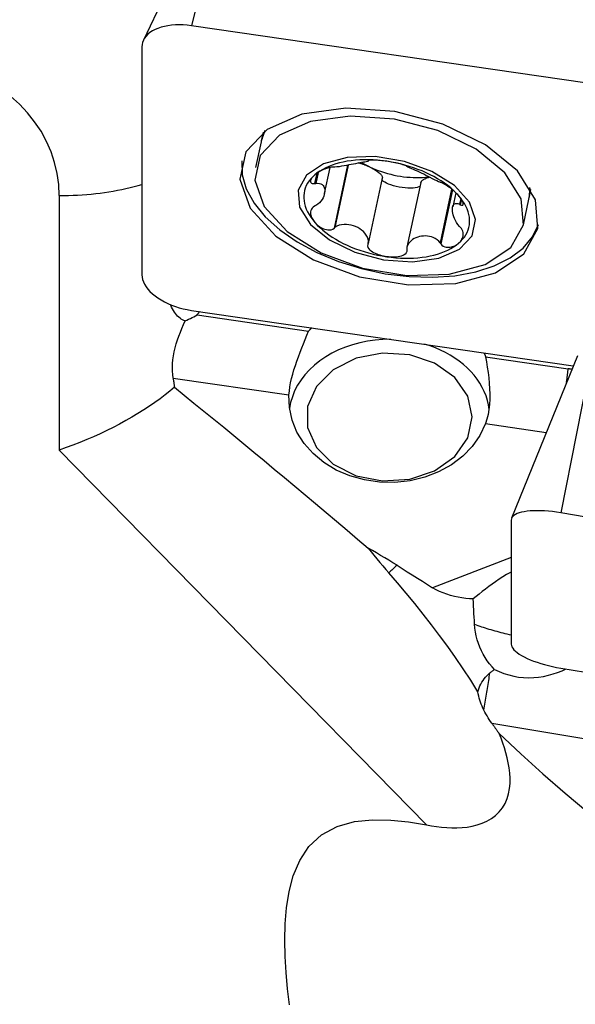
# Model space of a CAD drawing. Extents: x -79 to 199, y -60 to 81.
# Drawn here: x 72 to 83, y 3 to 22 of the extents above; entities that cross this region are included whole.
import ezdxf

# ---------------------------------------------------------------- set-up
doc = ezdxf.new("R2010")
doc.units = 0
doc.header["$MEASUREMENT"] = 0
doc.layers.add('1', color=4, linetype='CONTINUOUS')

msp = doc.modelspace()

# ---------------------------------------------------------------- linework, layer by layer
at = {"layer": '1'}
for p, q in [((75.270687, 24.535986), (73.977296, 21.808148)), ((75.556878, 24.62213), (74.931538, 22.095869)), ((82.81, 20.951005), (74.931538, 22.095869)), ((73.94673, 21.672571), (73.94673, 17.141321)), ((76.35846, 19.973745), (76.322776, 19.806965)), ((76.318032, 19.784791), (76.209269, 19.27645)), ((78.457859, 19.4027), (78.460941, 19.417105)), ((77.580412, 18.757364), (77.690881, 19.27368)), ((78.04055, 19.319081), (77.771973, 18.063792)), ((78.054977, 19.321837), (77.789034, 18.078862)), ((77.428718, 19.16076), (77.384494, 18.954063)), ((77.452424, 19.175893), (77.405636, 18.957211)), ((78.730506, 19.060864), (78.452623, 17.762081)), ((79.495995, 18.972447), (79.222009, 17.691878)), ((80.111685, 18.843371), (79.883009, 17.774574)), ((80.126353, 18.831862), (79.895982, 17.755141)), ((81.652159, 18.66671), (81.687842, 18.83349)), ((72.3, 18.715998), (72.3, 13.652467)), ((80.192596, 18.772531), (80.132616, 18.492193)), ((80.291717, 18.659787), (80.266408, 18.541496)), ((80.305873, 18.637546), (80.283461, 18.532797)), ((81.538652, 18.136196), (81.647415, 18.644537)), ((74.931538, 16.431807), (82.532407, 15.327281)), ((75.043158, 16.342658), (77.265248, 16.019753)), ((80.786656, 15.508037), (82.431796, 15.268973)), ((82.613662, 15.527667), (81.303637, 12.29475)), ((82.906878, 15.559832), (82.281538, 12.403243)), ((74.567429, 15.082748), (76.873612, 14.747624)), ((80.784655, 14.179288), (81.995949, 14.003268)), ((72.3, 13.652467), (79.608219, 6.19235)), ((90.16, 11.082049), (82.281538, 12.403243)), ((81.29673, 12.259375), (81.29673, 9.787239)), ((81.296706, 11.5133), (79.733504, 10.912567)), ((82.281538, 9.313073), (90.16, 7.991879)), ((80.909568, 8.218182), (84.223612, 7.662428))]:
    msp.add_line(p, q, dxfattribs=at)
for points in [[(74.931538, 22.095869, 0), (74.850213, 22.105752, 0), (74.769444, 22.111699, 0), (74.689782, 22.113668, 0), (74.611771, 22.111647, 0), (74.535945, 22.105648, 0), (74.462821, 22.095714, 0), (74.392899, 22.081912, 0), (74.326657, 22.064336, 0), (74.264546, 22.043106, 0), (74.206991, 22.018367, 0), (74.154386, 21.990289, 0), (74.10709, 21.959063, 0), (74.065425, 21.924902, 0), (74.029677, 21.88804, 0), (74.00009, 21.848729, 0), (73.976865, 21.807236, 0), (73.960162, 21.763846, 0), (73.950094, 21.718855, 0), (73.94673, 21.672571, 0)], [(72.3, 18.715998, 0), (72.289753, 18.937708, 0), (72.259084, 19.157902, 0), (72.208201, 19.375078, 0), (72.137452, 19.587752, 0), (72.04732, 19.794471, 0), (71.938421, 19.993823, 0), (71.811499, 20.184446, 0), (71.667422, 20.365038, 0), (71.507172, 20.534366, 0), (71.331845, 20.691272, 0), (71.142638, 20.834685, 0), (70.940844, 20.963625, 0), (70.727842, 21.077212, 0), (70.505086, 21.174669, 0), (70.274098, 21.255331, 0), (70.036456, 21.318647, 0), (69.793784, 21.364184, 0), (69.547738, 21.391631, 0), (69.3, 21.400801, 0)], [(81.825567, 18.059208, 0), (81.77997, 18.628629, 0), (81.419116, 19.204852, 0), (80.782109, 19.725436, 0), (79.937979, 20.133966, 0), (78.9782, 20.386173, 0), (78.006779, 20.454725, 0), (77.128985, 20.332194, 0), (76.43994, 20.031859, 0), (76.014313, 19.586264, 0), (75.898228, 19.043698, 0), (76.104263, 18.462955, 0), (76.610093, 17.906969, 0), (77.360901, 17.435988, 0), (78.275328, 17.101052, 0), (79.254279, 16.938455, 0), (80.191671, 16.965817, 0), (80.985924, 17.180174, 0), (81.550966, 17.558296, 0), (81.825567, 18.059208, 0)], [(81.538652, 18.136196, 0), (81.497532, 18.64971, 0), (81.172107, 19.169359, 0), (80.597642, 19.63883, 0), (79.83639, 20.007251, 0), (78.970844, 20.234695, 0), (78.094799, 20.296517, 0), (77.303188, 20.186016, 0), (76.681794, 19.915168, 0), (76.297956, 19.513323, 0), (76.193268, 19.024027, 0), (76.379075, 18.500302, 0), (76.835241, 17.998903, 0), (77.512334, 17.574164, 0), (78.336981, 17.272112, 0), (79.219817, 17.125479, 0), (80.065175, 17.150155, 0), (80.781446, 17.343466, 0), (81.291011, 17.684464, 0), (81.538652, 18.136196, 0)], [(76.395906, 20.00134, 0), (76.390326, 19.990345, 0), (76.384909, 19.979302, 0), (76.379656, 19.968211, 0), (76.374565, 19.957072, 0), (76.369639, 19.945886, 0), (76.364877, 19.934655, 0), (76.36028, 19.923378, 0), (76.355847, 19.912057, 0), (76.351579, 19.900692, 0), (76.347477, 19.889284, 0), (76.34354, 19.877834, 0), (76.339769, 19.866342, 0), (76.336164, 19.854809, 0), (76.332725, 19.843236, 0), (76.329452, 19.831623, 0), (76.326347, 19.819971, 0), (76.323408, 19.808282, 0), (76.320637, 19.796555, 0), (76.318032, 19.784792, 0)], [(76.393763, 20.009889, 0), (76.388731, 19.999556, 0), (76.383841, 19.989182, 0), (76.379095, 19.978766, 0), (76.374491, 19.968309, 0), (76.370031, 19.957812, 0), (76.365715, 19.947275, 0), (76.361542, 19.9367, 0), (76.357514, 19.926086, 0), (76.35363, 19.915434, 0), (76.349891, 19.904745, 0), (76.346297, 19.894019, 0), (76.342847, 19.883258, 0), (76.339543, 19.87246, 0), (76.336384, 19.861628, 0), (76.333371, 19.850762, 0), (76.330503, 19.839862, 0), (76.327781, 19.828928, 0), (76.325206, 19.817963, 0), (76.322776, 19.806965, 0)], [(76.401248, 20.005161, 0), (76.396801, 19.996381, 0), (76.392458, 19.987569, 0), (76.38822, 19.978727, 0), (76.384085, 19.969854, 0), (76.380055, 19.960951, 0), (76.37613, 19.952018, 0), (76.37231, 19.943056, 0), (76.368594, 19.934065, 0), (76.364984, 19.925045, 0), (76.361479, 19.915997, 0), (76.358079, 19.906921, 0), (76.354785, 19.897818, 0), (76.351597, 19.888687, 0), (76.348515, 19.87953, 0), (76.345538, 19.870346, 0), (76.342668, 19.861136, 0), (76.339903, 19.8519, 0), (76.337245, 19.842639, 0), (76.334694, 19.833353, 0)], [(75.936936, 19.404126, 0), (75.941928, 19.129588, 0), (76.02278, 18.847989, 0), (76.177424, 18.566537, 0), (76.401901, 18.292436, 0), (76.690464, 18.032703, 0), (77.035728, 17.793986, 0), (77.428853, 17.582396, 0), (77.859778, 17.40335, 0), (78.31747, 17.26143, 0), (78.790215, 17.16027, 0), (79.265911, 17.102459, 0), (79.732382, 17.089476, 0), (80.177685, 17.121654, 0), (80.590424, 17.198169, 0), (80.960032, 17.317064, 0), (81.277048, 17.475293, 0), (81.533358, 17.668808, 0), (81.722401, 17.892653, 0), (81.839337, 18.141101, 0)], [(77.05854, 18.824653, 0), (77.085701, 18.485451, 0), (77.300661, 18.142197, 0), (77.680124, 17.832087, 0), (78.182969, 17.588727, 0), (78.754706, 17.438488, 0), (79.333378, 17.397652, 0), (79.856277, 17.470643, 0), (80.266739, 17.649552, 0), (80.520283, 17.914991, 0), (80.589435, 18.238196, 0), (80.466701, 18.584142, 0), (80.16538, 18.915342, 0), (79.718126, 19.195903, 0), (79.173405, 19.395424, 0), (78.590247, 19.492282, 0), (78.031846, 19.475982, 0), (77.558712, 19.348291, 0), (77.222119, 19.123045, 0), (77.05854, 18.824653, 0)], [(78.818703, 19.397579, 0), (78.727756, 19.409353, 0), (78.637087, 19.418207, 0), (78.546968, 19.424116, 0), (78.457675, 19.42706, 0), (78.369478, 19.427031, 0), (78.282646, 19.424028, 0), (78.197442, 19.418062, 0), (78.114124, 19.40915, 0), (78.032946, 19.397319, 0), (77.954154, 19.382605, 0), (77.877988, 19.365053, 0), (77.804679, 19.344716, 0), (77.73445, 19.321656, 0), (77.667513, 19.295943, 0), (77.604073, 19.267655, 0), (77.544321, 19.236877, 0), (77.488439, 19.203705, 0), (77.436598, 19.168237, 0), (77.388954, 19.130582, 0)], [(78.452623, 19.407352, 0), (78.457789, 19.402455, 0), (78.450662, 19.397745, 0), (78.434827, 19.39309, 0), (78.412552, 19.388317, 0), (78.385331, 19.38327, 0), (78.354274, 19.377781, 0), (78.31987, 19.371778, 0), (78.282543, 19.365213, 0), (78.242721, 19.35804, 0), (78.200819, 19.350215, 0), (78.157149, 19.341796, 0), (78.111976, 19.332955, 0), (78.065571, 19.323868, 0), (78.018203, 19.314712, 0), (77.970116, 19.305695, 0), (77.921828, 19.297289, 0), (77.874199, 19.290096, 0), (77.828833, 19.285002, 0), (77.789034, 19.283431, 0)], [(78.818703, 19.397579, 0), (78.78594, 19.402123, 0), (78.75332, 19.406211, 0), (78.720896, 19.409835, 0), (78.688724, 19.412983, 0), (78.656929, 19.41564, 0), (78.625683, 19.417781, 0), (78.595155, 19.419384, 0), (78.565506, 19.420427, 0), (78.537087, 19.420873, 0), (78.510611, 19.420681, 0), (78.486825, 19.419809, 0), (78.466655, 19.418218, 0), (78.451936, 19.415907, 0), (78.444802, 19.412989, 0), (78.446498, 19.409718, 0)], [(78.446498, 19.409718, 0), (78.447373, 19.40938, 0), (78.448248, 19.409042, 0), (78.449123, 19.408704, 0), (78.449998, 19.408366, 0), (78.450873, 19.408028, 0), (78.451748, 19.40769, 0), (78.452623, 19.407352, 0)], [(79.221457, 19.297104, 0), (79.217567, 19.300694, 0), (79.205515, 19.306376, 0), (79.18664, 19.313556, 0), (79.163118, 19.321488, 0), (79.136561, 19.329677, 0), (79.107759, 19.337919, 0), (79.077442, 19.346026, 0), (79.046295, 19.353823, 0), (79.014557, 19.361271, 0), (78.982366, 19.36835, 0), (78.94988, 19.375033, 0), (78.917223, 19.381303, 0), (78.884426, 19.387157, 0), (78.85156, 19.392586, 0), (78.818703, 19.397579, 0)], [(80.248451, 18.715052, 0), (80.200807, 18.766554, 0), (80.148966, 18.817088, 0), (80.093084, 18.866502, 0), (80.033333, 18.914645, 0), (79.969892, 18.961371, 0), (79.902955, 19.006538, 0), (79.832726, 19.050009, 0), (79.759417, 19.091652, 0), (79.683251, 19.13134, 0), (79.604459, 19.168953, 0), (79.523281, 19.204377, 0), (79.439964, 19.237504, 0), (79.354759, 19.268233, 0), (79.267927, 19.296472, 0), (79.17973, 19.322134, 0), (79.090437, 19.345141, 0), (79.000319, 19.365424, 0), (78.909649, 19.382921, 0), (78.818703, 19.397579, 0)], [(77.771973, 19.283754, 0), (77.743853, 19.282087, 0), (77.712545, 19.277827, 0), (77.680039, 19.27133, 0), (77.648129, 19.263217, 0), (77.617533, 19.253939, 0), (77.588306, 19.24372, 0), (77.560567, 19.232774, 0), (77.534408, 19.221303, 0), (77.509714, 19.209378, 0), (77.48641, 19.197045, 0), (77.464437, 19.184355, 0), (77.443731, 19.171347, 0), (77.424245, 19.15803, 0), (77.405984, 19.144432, 0), (77.388954, 19.130582, 0)], [(77.789034, 19.283431, 0), (77.786597, 19.283477, 0), (77.78416, 19.283523, 0), (77.781722, 19.283569, 0), (77.779285, 19.283616, 0), (77.776848, 19.283662, 0), (77.77441, 19.283708, 0), (77.771973, 19.283754, 0)], [(78.245556, 19.370215, 0), (78.257153, 19.367468, 0), (78.268914, 19.364513, 0), (78.280822, 19.361355, 0), (78.292862, 19.357998, 0), (78.305019, 19.354445, 0), (78.317277, 19.350701, 0), (78.32962, 19.346772, 0), (78.342032, 19.342662, 0), (78.354498, 19.338377, 0), (78.367001, 19.333922, 0), (78.379525, 19.329302, 0), (78.392055, 19.324525, 0), (78.404574, 19.319595, 0), (78.417065, 19.31452, 0), (78.429513, 19.309305, 0), (78.441902, 19.303958, 0), (78.454216, 19.298485, 0), (78.466439, 19.292893, 0), (78.478556, 19.28719, 0)], [(78.327779, 19.367834, 0), (78.335338, 19.363338, 0), (78.342941, 19.35887, 0), (78.350588, 19.354428, 0), (78.358279, 19.350012, 0), (78.366012, 19.345625, 0), (78.373789, 19.341264, 0), (78.381607, 19.336932, 0), (78.389468, 19.332627, 0), (78.397369, 19.32835, 0), (78.405312, 19.324102, 0), (78.413295, 19.319883, 0), (78.421317, 19.315693, 0), (78.42938, 19.311532, 0), (78.437481, 19.3074, 0), (78.445621, 19.303298, 0), (78.453798, 19.299225, 0), (78.462014, 19.295183, 0), (78.470266, 19.291172, 0), (78.478556, 19.28719, 0)], [(78.478556, 19.28719, 0), (78.534939, 19.261351, 0), (78.5928, 19.236957, 0), (78.651991, 19.214071, 0), (78.71236, 19.192751, 0), (78.773754, 19.173052, 0), (78.836016, 19.155023, 0), (78.898987, 19.138711, 0), (78.962507, 19.124157, 0), (79.026413, 19.111399, 0), (79.090542, 19.10047, 0), (79.154731, 19.091396, 0), (79.218816, 19.084201, 0), (79.282633, 19.078904, 0), (79.346019, 19.075518, 0), (79.408813, 19.074051, 0), (79.470855, 19.074508, 0), (79.531986, 19.076887, 0), (79.592049, 19.081183, 0), (79.650893, 19.087383, 0)], [(78.478556, 19.28719, 0), (78.503219, 19.275069, 0), (78.527224, 19.262569, 0), (78.550437, 19.24976, 0), (78.572731, 19.236711, 0), (78.593983, 19.223495, 0), (78.614076, 19.210184, 0), (78.632899, 19.196853, 0), (78.650349, 19.183573, 0), (78.66633, 19.170419, 0), (78.680753, 19.157462, 0), (78.69354, 19.144775, 0), (78.704619, 19.132426, 0), (78.713931, 19.120485, 0), (78.721422, 19.109016, 0), (78.727053, 19.098083, 0), (78.730792, 19.087746, 0), (78.732619, 19.078063, 0), (78.732523, 19.069085, 0), (78.730506, 19.060864, 0)], [(79.21942, 19.295924, 0), (79.219711, 19.296093, 0), (79.220002, 19.296261, 0), (79.220293, 19.29643, 0), (79.220584, 19.296598, 0), (79.220875, 19.296767, 0), (79.221166, 19.296936, 0), (79.221457, 19.297104, 0)], [(79.883009, 18.979143, 0), (79.851265, 18.991197, 0), (79.813594, 19.008303, 0), (79.772746, 19.028311, 0), (79.730207, 19.049907, 0), (79.686875, 19.072218, 0), (79.643303, 19.094605, 0), (79.59975, 19.116779, 0), (79.556484, 19.138483, 0), (79.513771, 19.15946, 0), (79.471873, 19.17946, 0), (79.431098, 19.198338, 0), (79.391865, 19.216017, 0), (79.354603, 19.232423, 0), (79.319739, 19.24748, 0), (79.28775, 19.261127, 0), (79.25973, 19.273213, 0), (79.237177, 19.283467, 0), (79.222413, 19.291385, 0), (79.21942, 19.295924, 0)], [(77.388954, 19.130582, 0), (77.345652, 19.090854, 0), (77.306823, 19.049174, 0), (77.272586, 19.005669, 0), (77.243045, 18.96047, 0), (77.218289, 18.913715, 0), (77.198393, 18.865545, 0), (77.183418, 18.816108, 0), (77.17341, 18.765553, 0), (77.168398, 18.714034, 0), (77.168398, 18.661707, 0), (77.17341, 18.608731, 0), (77.183418, 18.555267, 0), (77.198393, 18.501478, 0), (77.218289, 18.447526, 0), (77.243045, 18.393576, 0), (77.272586, 18.339792, 0), (77.306823, 18.286336, 0), (77.345652, 18.233371, 0), (77.388954, 18.181058, 0)], [(77.388954, 19.130582, 0), (77.373172, 19.116515, 0), (77.358686, 19.102254, 0), (77.34556, 19.087824, 0), (77.333859, 19.073251, 0), (77.323694, 19.058593, 0), (77.315276, 19.043939, 0), (77.308828, 19.029375, 0), (77.304568, 19.014985, 0), (77.302869, 19.000951, 0), (77.304385, 18.987661, 0), (77.309793, 18.975521, 0), (77.319863, 18.965039, 0), (77.335615, 18.957238, 0), (77.357459, 18.953328, 0), (77.384494, 18.954063, 0)], [(79.480092, 18.898144, 0), (79.456657, 18.886487, 0), (79.425465, 18.877118, 0), (79.387222, 18.870248, 0), (79.342793, 18.866034, 0), (79.293185, 18.864571, 0), (79.239519, 18.865892, 0), (79.18301, 18.869966, 0), (79.124937, 18.876703, 0), (79.066615, 18.885948, 0), (79.009363, 18.897494, 0), (78.954476, 18.911078, 0), (78.903198, 18.926393, 0), (78.856688, 18.943094, 0), (78.816, 18.960801, 0), (78.782053, 18.979114, 0), (78.755617, 18.997618, 0), (78.737289, 19.015895, 0), (78.727485, 19.033532, 0), (78.726425, 19.050128, 0)], [(79.495996, 18.972449, 0), (79.497748, 18.978638, 0), (79.500365, 18.984866, 0), (79.50384, 18.991116, 0), (79.508163, 18.997375, 0), (79.513324, 19.003624, 0), (79.519311, 19.00985, 0), (79.526107, 19.016037, 0), (79.533697, 19.022168, 0), (79.542062, 19.02823, 0), (79.551179, 19.034207, 0), (79.561028, 19.040083, 0), (79.571583, 19.045844, 0), (79.582818, 19.051477, 0), (79.594704, 19.056966, 0), (79.607213, 19.062299, 0), (79.620313, 19.067461, 0), (79.633972, 19.07244, 0), (79.648154, 19.077224, 0), (79.662826, 19.081801, 0)], [(72.3, 18.715998, 0), (72.39173, 18.716624, 0), (72.483375, 18.718501, 0), (72.574848, 18.721628, 0), (72.666064, 18.726001, 0), (72.756938, 18.731616, 0), (72.847384, 18.738469, 0), (72.937319, 18.746553, 0), (73.026657, 18.755859, 0), (73.115316, 18.766381, 0), (73.203213, 18.778107, 0), (73.290265, 18.791026, 0), (73.376391, 18.805128, 0), (73.46151, 18.820397, 0), (73.545543, 18.836821, 0), (73.628411, 18.854384, 0), (73.710037, 18.873069, 0), (73.790345, 18.892859, 0), (73.869258, 18.913736, 0), (73.946705, 18.935679, 0)], [(77.384494, 18.954063, 0), (77.387514, 18.954512, 0), (77.390534, 18.954962, 0), (77.393555, 18.955412, 0), (77.396575, 18.955862, 0), (77.399595, 18.956311, 0), (77.402616, 18.956761, 0), (77.405636, 18.957211, 0)], [(77.405636, 18.957211, 0), (77.446703, 18.959689, 0), (77.481014, 18.955482, 0), (77.509351, 18.946352, 0), (77.532477, 18.933363, 0), (77.55098, 18.917188, 0), (77.565418, 18.898293, 0), (77.576014, 18.876883, 0), (77.582923, 18.853146, 0), (77.586301, 18.827271, 0), (77.586296, 18.799442, 0), (77.582913, 18.769868, 0), (77.576004, 18.738816, 0), (77.565414, 18.70656, 0), (77.55099, 18.673373, 0), (77.532502, 18.639536, 0), (77.509369, 18.60566, 0), (77.480962, 18.572638, 0), (77.446583, 18.541976, 0), (77.405636, 18.516509, 0)], [(79.895982, 18.975103, 0), (79.894129, 18.97568, 0), (79.892275, 18.976257, 0), (79.890422, 18.976834, 0), (79.888569, 18.977412, 0), (79.886716, 18.977989, 0), (79.884862, 18.978566, 0), (79.883009, 18.979143, 0)], [(80.248451, 18.715052, 0), (80.231506, 18.733827, 0), (80.21348, 18.752684, 0), (80.194369, 18.77161, 0), (80.174168, 18.790589, 0), (80.152894, 18.809576, 0), (80.13053, 18.828536, 0), (80.107037, 18.847445, 0), (80.082376, 18.86628, 0), (80.056554, 18.884956, 0), (80.02968, 18.90328, 0), (80.001876, 18.921046, 0), (79.973356, 18.937979, 0), (79.945001, 18.953358, 0), (79.918531, 18.966074, 0), (79.895982, 18.975103, 0)], [(81.647415, 18.644537, 0), (81.649853, 18.656343, 0), (81.652124, 18.668185, 0), (81.654227, 18.680062, 0), (81.656161, 18.691972, 0), (81.657928, 18.703915, 0), (81.659526, 18.71589, 0), (81.660956, 18.727896, 0), (81.662218, 18.739933, 0), (81.66331, 18.752, 0), (81.664235, 18.764096, 0), (81.66499, 18.776221, 0), (81.665577, 18.788373, 0), (81.665995, 18.800551, 0), (81.666244, 18.812756, 0), (81.666324, 18.824986, 0), (81.666236, 18.837241, 0), (81.665979, 18.849519, 0), (81.665553, 18.86182, 0), (81.664958, 18.874144, 0)], [(81.652159, 18.66671, 0), (81.654258, 18.676822, 0), (81.656234, 18.686961, 0), (81.658087, 18.697125, 0), (81.659817, 18.707313, 0), (81.661423, 18.717526, 0), (81.662906, 18.727764, 0), (81.664265, 18.738024, 0), (81.665501, 18.748308, 0), (81.666613, 18.758614, 0), (81.667602, 18.768942, 0), (81.668466, 18.779292, 0), (81.669207, 18.789663, 0), (81.669824, 18.800055, 0), (81.670318, 18.810467, 0), (81.670687, 18.820898, 0), (81.670933, 18.831349, 0), (81.671054, 18.841818, 0), (81.671052, 18.852306, 0), (81.670926, 18.862812, 0)], [(81.664323, 18.816869, 0), (81.664378, 18.818994, 0), (81.664427, 18.82112, 0), (81.664471, 18.823247, 0), (81.66451, 18.825374, 0), (81.664544, 18.827503, 0), (81.664573, 18.829632, 0), (81.664597, 18.831762, 0), (81.664616, 18.833893, 0), (81.664629, 18.836024, 0), (81.664638, 18.838156, 0), (81.664641, 18.840289, 0), (81.664639, 18.842423, 0), (81.664632, 18.844558, 0), (81.66462, 18.846693, 0), (81.664602, 18.848829, 0), (81.66458, 18.850965, 0), (81.664552, 18.853103, 0), (81.664519, 18.855241, 0), (81.664481, 18.85738, 0)], [(80.283461, 18.532797, 0), (80.304904, 18.525026, 0), (80.321663, 18.5233, 0), (80.333182, 18.527103, 0), (80.339848, 18.535103, 0), (80.342495, 18.546063, 0), (80.341796, 18.55927, 0), (80.338315, 18.5741, 0), (80.332598, 18.589959, 0), (80.324966, 18.606587, 0), (80.315616, 18.623833, 0), (80.304745, 18.641535, 0), (80.292526, 18.659557, 0), (80.279027, 18.677857, 0), (80.264313, 18.696375, 0), (80.248451, 18.715052, 0)], [(80.248451, 17.765529, 0), (80.291753, 17.805256, 0), (80.330582, 17.846936, 0), (80.364819, 17.890442, 0), (80.39436, 17.935641, 0), (80.419116, 17.982396, 0), (80.439012, 18.030565, 0), (80.453987, 18.080002, 0), (80.463996, 18.130557, 0), (80.469007, 18.182077, 0), (80.469007, 18.234403, 0), (80.463996, 18.287379, 0), (80.453987, 18.340843, 0), (80.439012, 18.394633, 0), (80.419116, 18.448584, 0), (80.39436, 18.502534, 0), (80.364819, 18.556319, 0), (80.330582, 18.609775, 0), (80.291753, 18.662739, 0), (80.248451, 18.715052, 0)], [(77.384494, 18.506098, 0), (77.357476, 18.487812, 0), (77.335724, 18.466203, 0), (77.31998, 18.442651, 0), (77.309871, 18.418561, 0), (77.304439, 18.394587, 0), (77.302891, 18.370873, 0), (77.304565, 18.347598, 0), (77.308823, 18.324918, 0), (77.31528, 18.302801, 0), (77.323703, 18.281224, 0), (77.333859, 18.260179, 0), (77.345541, 18.239645, 0), (77.358666, 18.219602, 0), (77.373162, 18.200066, 0), (77.388954, 18.181058, 0)], [(77.405636, 18.516509, 0), (77.402616, 18.515022, 0), (77.399595, 18.513534, 0), (77.396575, 18.512047, 0), (77.393555, 18.51056, 0), (77.390534, 18.509072, 0), (77.387514, 18.507585, 0), (77.384494, 18.506098, 0)], [(80.266408, 18.100794, 0), (80.233654, 18.137172, 0), (80.206878, 18.176597, 0), (80.185188, 18.216795, 0), (80.167788, 18.256542, 0), (80.154069, 18.295083, 0), (80.143475, 18.331941, 0), (80.135775, 18.366885, 0), (80.130805, 18.399685, 0), (80.1284, 18.43011, 0), (80.128403, 18.457933, 0), (80.130812, 18.482951, 0), (80.135782, 18.50494, 0), (80.143478, 18.52367, 0), (80.154062, 18.53891, 0), (80.167769, 18.550399, 0), (80.185174, 18.557507, 0), (80.206917, 18.559381, 0), (80.233744, 18.554742, 0), (80.266408, 18.541496, 0)], [(80.266408, 18.541496, 0), (80.268844, 18.540253, 0), (80.27128, 18.539011, 0), (80.273716, 18.537768, 0), (80.276153, 18.536525, 0), (80.278589, 18.535283, 0), (80.281025, 18.53404, 0), (80.283461, 18.532797, 0)], [(77.388954, 18.181058, 0), (77.40597, 18.162612, 0), (77.424212, 18.144771, 0), (77.443697, 18.127589, 0), (77.464436, 18.111125, 0), (77.486425, 18.095483, 0), (77.509716, 18.080852, 0), (77.534383, 18.067427, 0), (77.560499, 18.055397, 0), (77.588117, 18.045113, 0), (77.617227, 18.03724, 0), (77.647812, 18.03247, 0), (77.679773, 18.031621, 0), (77.71236, 18.03602, 0), (77.743846, 18.046751, 0), (77.771973, 18.063792, 0)], [(77.388954, 18.181058, 0), (77.436598, 18.129557, 0), (77.488439, 18.079022, 0), (77.544321, 18.029608, 0), (77.604073, 17.981465, 0), (77.667513, 17.934739, 0), (77.73445, 17.889572, 0), (77.804679, 17.846101, 0), (77.877988, 17.804458, 0), (77.954154, 17.76477, 0), (78.032946, 17.727157, 0), (78.114124, 17.691733, 0), (78.197442, 17.658606, 0), (78.282646, 17.627877, 0), (78.369478, 17.599639, 0), (78.457675, 17.573977, 0), (78.546968, 17.550969, 0), (78.637087, 17.530686, 0), (78.727756, 17.513189, 0), (78.818703, 17.498532, 0)], [(77.771973, 18.063792, 0), (77.77441, 18.065945, 0), (77.776848, 18.068098, 0), (77.779285, 18.070251, 0), (77.781722, 18.072403, 0), (77.78416, 18.074556, 0), (77.786597, 18.076709, 0), (77.789034, 18.078862, 0)], [(78.452623, 17.762081, 0), (78.457878, 17.805423, 0), (78.450613, 17.848838, 0), (78.434653, 17.890283, 0), (78.412279, 17.929168, 0), (78.384995, 17.965176, 0), (78.353866, 17.9982, 0), (78.319362, 18.028162, 0), (78.281927, 18.054925, 0), (78.242001, 18.078351, 0), (78.200075, 18.098279, 0), (78.156709, 18.114479, 0), (78.111952, 18.126928, 0), (78.065664, 18.135559, 0), (78.018282, 18.140043, 0), (77.970308, 18.140009, 0), (77.922077, 18.134881, 0), (77.874483, 18.123849, 0), (77.82903, 18.105749, 0), (77.789034, 18.078862, 0)], [(80.248451, 17.765529, 0), (80.264304, 17.779924, 0), (80.279007, 17.7952, 0), (80.292506, 17.811374, 0), (80.304745, 17.828462, 0), (80.315626, 17.846465, 0), (80.32497, 17.865449, 0), (80.332592, 17.885496, 0), (80.338308, 17.906691, 0), (80.341802, 17.929118, 0), (80.342522, 17.952858, 0), (80.339895, 17.977995, 0), (80.333266, 18.004561, 0), (80.321745, 18.03214, 0), (80.304918, 18.059498, 0), (80.283461, 18.084832, 0)], [(80.283461, 18.084832, 0), (80.281025, 18.087113, 0), (80.278589, 18.089393, 0), (80.276153, 18.091673, 0), (80.273716, 18.093953, 0), (80.27128, 18.096234, 0), (80.268844, 18.098514, 0), (80.266408, 18.100794, 0)], [(79.883009, 17.774574, 0), (79.854449, 17.808735, 0), (79.820687, 17.837016, 0), (79.784075, 17.859932, 0), (79.746071, 17.878067, 0), (79.707238, 17.8919, 0), (79.66795, 17.901913, 0), (79.628637, 17.90827, 0), (79.589592, 17.911147, 0), (79.550806, 17.91069, 0), (79.512326, 17.906934, 0), (79.47438, 17.8999, 0), (79.437316, 17.889659, 0), (79.401462, 17.876221, 0), (79.367138, 17.859582, 0), (79.334661, 17.83974, 0), (79.304347, 17.816688, 0), (79.276713, 17.790306, 0), (79.252794, 17.760481, 0), (79.233726, 17.727095, 0), (79.22158, 17.69027, 0), (79.21942, 17.650653, 0)], [(78.818703, 17.498532, 0), (78.78594, 17.503851, 0), (78.753304, 17.510294, 0), (78.720888, 17.517889, 0), (78.688779, 17.526664, 0), (78.657022, 17.536684, 0), (78.625768, 17.548086, 0), (78.595211, 17.561015, 0), (78.565547, 17.575605, 0), (78.537168, 17.592022, 0), (78.510729, 17.610642, 0), (78.486903, 17.631865, 0), (78.466633, 17.656026, 0), (78.451931, 17.682978, 0), (78.444825, 17.712057, 0), (78.446498, 17.741791, 0)], [(78.446498, 17.741791, 0), (78.447373, 17.744689, 0), (78.448248, 17.747588, 0), (78.449123, 17.750487, 0), (78.449998, 17.753385, 0), (78.450873, 17.756284, 0), (78.451748, 17.759182, 0), (78.452623, 17.762081, 0)], [(78.818703, 17.498532, 0), (78.909649, 17.486758, 0), (79.000319, 17.477903, 0), (79.090437, 17.471995, 0), (79.17973, 17.469051, 0), (79.267927, 17.46908, 0), (79.354759, 17.472082, 0), (79.439964, 17.478048, 0), (79.523281, 17.486961, 0), (79.604459, 17.498791, 0), (79.683251, 17.513505, 0), (79.759417, 17.531057, 0), (79.832726, 17.551394, 0), (79.902955, 17.574454, 0), (79.969892, 17.600168, 0), (80.033333, 17.628456, 0), (80.093084, 17.659233, 0), (80.148966, 17.692406, 0), (80.200807, 17.727874, 0), (80.248451, 17.765529, 0)], [(79.21942, 17.650653, 0), (79.219711, 17.647585, 0), (79.220002, 17.644517, 0), (79.220293, 17.641449, 0), (79.220584, 17.638381, 0), (79.220875, 17.635313, 0), (79.221166, 17.632245, 0), (79.221457, 17.629177, 0)], [(79.883009, 17.774574, 0), (79.884862, 17.771798, 0), (79.886716, 17.769022, 0), (79.888569, 17.766246, 0), (79.890422, 17.763469, 0), (79.892275, 17.760693, 0), (79.894129, 17.757917, 0), (79.895982, 17.755141, 0)], [(79.895982, 17.755141, 0), (79.918527, 17.730751, 0), (79.944842, 17.711676, 0), (79.973122, 17.698424, 0), (80.00159, 17.690446, 0), (80.029402, 17.68671, 0), (80.056381, 17.686423, 0), (80.082313, 17.688924, 0), (80.107013, 17.693575, 0), (80.130532, 17.70001, 0), (80.15291, 17.708012, 0), (80.174167, 17.717358, 0), (80.194336, 17.727856, 0), (80.213448, 17.739429, 0), (80.231491, 17.752009, 0), (80.248451, 17.765529, 0)], [(79.221457, 17.629177, 0), (79.217569, 17.59986, 0), (79.205525, 17.573626, 0), (79.186661, 17.551572, 0), (79.16315, 17.533887, 0), (79.136605, 17.519997, 0), (79.107815, 17.509291, 0), (79.07751, 17.501286, 0), (79.046373, 17.495504, 0), (79.014629, 17.491616, 0), (78.982415, 17.489422, 0), (78.949889, 17.48873, 0), (78.917192, 17.489364, 0), (78.884388, 17.491244, 0), (78.851537, 17.494317, 0), (78.818703, 17.498532, 0)], [(73.94673, 17.141321, 0), (73.950094, 17.094059, 0), (73.960162, 17.046142, 0), (73.976865, 16.997897, 0), (74.00009, 16.949655, 0), (74.029677, 16.901745, 0), (74.065425, 16.854493, 0), (74.10709, 16.808223, 0), (74.154386, 16.763251, 0), (74.206991, 16.719884, 0), (74.264546, 16.678419, 0), (74.326657, 16.639138, 0), (74.392899, 16.602309, 0), (74.462821, 16.568185, 0), (74.535945, 16.536999, 0), (74.611771, 16.508963, 0), (74.689782, 16.484269, 0), (74.769444, 16.463087, 0), (74.850213, 16.445559, 0), (74.931538, 16.431807, 0)], [(74.80557, 16.222645, 0), (74.780256, 16.23253, 0), (74.754989, 16.244717, 0), (74.72991, 16.259237, 0), (74.705164, 16.276123, 0), (74.68093, 16.295363, 0), (74.657448, 16.316869, 0), (74.63482, 16.340675, 0), (74.613137, 16.366824, 0), (74.592494, 16.395371, 0), (74.573031, 16.426395, 0), (74.554955, 16.459751, 0), (74.538481, 16.49525, 0), (74.523821, 16.532702, 0)], [(74.80557, 16.222645, 0), (74.840801, 16.237389, 0), (74.87569, 16.252997, 0), (74.910184, 16.269431, 0), (74.94423, 16.286653, 0), (74.977777, 16.304623, 0), (75.01077, 16.323305, 0), (75.043158, 16.342658, 0)], [(75.043158, 16.342658, 0), (75.046165, 16.345984, 0), (75.049154, 16.349322, 0), (75.052124, 16.352672, 0), (75.055074, 16.356033, 0), (75.058005, 16.359405, 0), (75.060918, 16.362789, 0), (75.06381, 16.366183, 0), (75.066684, 16.369589, 0), (75.069538, 16.373006, 0), (75.072373, 16.376435, 0), (75.075188, 16.379873, 0), (75.077983, 16.383323, 0), (75.080759, 16.386784, 0), (75.083515, 16.390255, 0), (75.086251, 16.393737, 0), (75.088968, 16.397229, 0), (75.091665, 16.400732, 0), (75.094341, 16.404245, 0), (75.096998, 16.407769, 0)], [(74.567429, 15.082748, 0), (74.559287, 15.151794, 0), (74.554853, 15.222852, 0), (74.554249, 15.295969, 0), (74.557598, 15.371207, 0), (74.564999, 15.448519, 0), (74.576289, 15.526663, 0), (74.591223, 15.605029, 0), (74.609595, 15.683705, 0), (74.631205, 15.762737, 0), (74.655616, 15.841631, 0), (74.682363, 15.919824, 0), (74.711033, 15.996965, 0), (74.74135, 16.073227, 0), (74.772976, 16.148498, 0), (74.80557, 16.222645, 0)], [(77.265248, 16.019753, 0), (77.268342, 16.023189, 0), (77.271447, 16.026618, 0), (77.274562, 16.030041, 0), (77.277689, 16.033457, 0), (77.280826, 16.036866, 0), (77.283973, 16.040268, 0), (77.287132, 16.043664, 0), (77.290301, 16.047053, 0), (77.29348, 16.050435, 0), (77.29667, 16.05381, 0), (77.299871, 16.057179, 0), (77.303082, 16.060541, 0), (77.306304, 16.063895, 0), (77.309536, 16.067243, 0), (77.312779, 16.070584, 0), (77.316032, 16.073918, 0), (77.319295, 16.077245, 0), (77.322569, 16.080565, 0), (77.325854, 16.083877, 0)], [(76.873612, 14.747624, 0), (76.880704, 14.826037, 0), (76.891866, 14.906462, 0), (76.906911, 14.988913, 0), (76.925659, 15.07342, 0), (76.947913, 15.159866, 0), (76.97309, 15.246937, 0), (77.000728, 15.334077, 0), (77.030554, 15.421427, 0), (77.062281, 15.509033, 0), (77.095388, 15.59641, 0), (77.129324, 15.683012, 0), (77.163617, 15.768514, 0), (77.197978, 15.853164, 0), (77.231994, 15.936929, 0), (77.265248, 16.019753, 0)], [(78.895705, 15.855746, 0), (78.740671, 15.852591, 0), (78.58642, 15.840157, 0), (78.433878, 15.818518, 0), (78.283963, 15.787806, 0), (78.137577, 15.748203, 0), (77.995599, 15.69995, 0), (77.858884, 15.643335, 0), (77.728253, 15.578699, 0), (77.604493, 15.506431, 0), (77.488346, 15.426965, 0), (77.380512, 15.34078, 0), (77.281639, 15.248393, 0), (77.192322, 15.15036, 0), (77.113097, 15.04727, 0), (77.044441, 14.939744, 0), (76.986767, 14.828427, 0), (76.940422, 14.71399, 0), (76.905683, 14.59712, 0), (76.882761, 14.478521, 0)], [(80.861215, 14.4604, 0), (80.846354, 14.550325, 0), (80.824703, 14.639422, 0), (80.796337, 14.727385, 0), (80.761354, 14.813912, 0), (80.719874, 14.898705, 0), (80.672039, 14.981473, 0), (80.618013, 15.061931, 0), (80.557984, 15.139804, 0), (80.492155, 15.214822, 0), (80.420755, 15.28673, 0), (80.344028, 15.355278, 0), (80.262238, 15.420232, 0), (80.175666, 15.481369, 0), (80.08461, 15.538479, 0), (79.989382, 15.591364, 0), (79.89031, 15.639845, 0), (79.787734, 15.683753, 0), (79.682007, 15.722938, 0), (79.573492, 15.757265, 0)], [(80.520769, 14.309426, 0), (80.431367, 14.723682, 0), (80.172851, 15.093047, 0), (79.773233, 15.377494, 0), (79.27582, 15.5462, 0), (78.734513, 15.580882, 0), (78.207972, 15.477782, 0), (77.753254, 15.248072, 0), (77.419637, 14.916646, 0), (77.243273, 14.519418, 0), (77.243273, 14.099435, 0), (77.419637, 13.702207, 0), (77.753254, 13.370781, 0), (78.207972, 13.141071, 0), (78.734513, 13.037971, 0), (79.27582, 13.072653, 0), (79.773233, 13.241359, 0), (80.172851, 13.525806, 0), (80.431367, 13.895171, 0), (80.520769, 14.309426, 0)], [(80.756107, 15.585407, 0), (80.75783, 15.581367, 0), (80.759539, 15.577323, 0), (80.761236, 15.573275, 0), (80.762921, 15.569224, 0), (80.764592, 15.565169, 0), (80.766251, 15.56111, 0), (80.767898, 15.557048, 0), (80.769531, 15.552983, 0), (80.771152, 15.548914, 0), (80.77276, 15.544841, 0), (80.774355, 15.540765, 0), (80.775937, 15.536686, 0), (80.777507, 15.532603, 0), (80.779064, 15.528517, 0), (80.780608, 15.524428, 0), (80.782139, 15.520335, 0), (80.783658, 15.516239, 0), (80.785164, 15.51214, 0), (80.786656, 15.508037, 0)], [(80.786656, 15.508037, 0), (80.804461, 15.404669, 0), (80.821257, 15.300281, 0), (80.836509, 15.194814, 0), (80.849673, 15.088105, 0), (80.860154, 14.980485, 0), (80.867332, 14.87314, 0), (80.870614, 14.767156, 0), (80.869563, 14.662591, 0), (80.863675, 14.559518, 0), (80.852438, 14.458178, 0), (80.83565, 14.36061, 0), (80.813138, 14.267638, 0), (80.784655, 14.179288, 0)], [(82.398571, 14.996856, 0), (82.400483, 15.011419, 0), (82.402378, 15.025963, 0), (82.404255, 15.040486, 0), (82.406116, 15.054988, 0), (82.407958, 15.069468, 0), (82.409782, 15.083922, 0), (82.411589, 15.098351, 0), (82.413377, 15.112753, 0), (82.415147, 15.127126, 0), (82.416898, 15.141469, 0), (82.418631, 15.15578, 0), (82.420344, 15.170059, 0), (82.422039, 15.184303, 0), (82.423714, 15.198512, 0), (82.42537, 15.212684, 0), (82.427006, 15.226817, 0), (82.428623, 15.240911, 0), (82.430219, 15.254963, 0), (82.431796, 15.268973, 0)], [(82.503826, 15.256603, 0), (82.500059, 15.257345, 0), (82.49629, 15.258077, 0), (82.492517, 15.2588, 0), (82.488741, 15.259512, 0), (82.484963, 15.260214, 0), (82.481182, 15.260905, 0), (82.477398, 15.261587, 0), (82.473612, 15.262258, 0), (82.469823, 15.26292, 0), (82.466031, 15.263571, 0), (82.462237, 15.264212, 0), (82.45844, 15.264843, 0), (82.454641, 15.265463, 0), (82.450839, 15.266074, 0), (82.447035, 15.266674, 0), (82.443229, 15.267264, 0), (82.43942, 15.267844, 0), (82.435609, 15.268413, 0), (82.431796, 15.268973, 0)], [(74.593704, 14.900692, 0), (74.502751, 14.824101, 0), (74.407177, 14.747862, 0), (74.307181, 14.672132, 0), (74.202975, 14.597071, 0), (74.094775, 14.522838, 0), (73.98281, 14.449586, 0), (73.867315, 14.377471, 0), (73.748531, 14.306643, 0), (73.626707, 14.237251, 0), (73.502101, 14.16944, 0), (73.374972, 14.103353, 0), (73.245587, 14.039129, 0), (73.114219, 13.976902, 0), (72.981143, 13.916803, 0), (72.846637, 13.858958, 0), (72.710984, 13.803488, 0), (72.57447, 13.75051, 0), (72.437379, 13.700134, 0), (72.3, 13.652467, 0)], [(74.567429, 15.082748, 0), (74.568823, 15.073219, 0), (74.570215, 15.063684, 0), (74.571606, 15.054142, 0), (74.572995, 15.044595, 0), (74.574384, 15.035042, 0), (74.575771, 15.025484, 0), (74.577158, 15.015919, 0), (74.578543, 15.006349, 0), (74.579927, 14.996772, 0), (74.58131, 14.98719, 0), (74.582692, 14.977603, 0), (74.584072, 14.968009, 0), (74.585452, 14.95841, 0), (74.58683, 14.948804, 0), (74.588207, 14.939193, 0), (74.589583, 14.929577, 0), (74.590958, 14.919954, 0), (74.592332, 14.910326, 0), (74.593704, 14.900692, 0)], [(74.593704, 14.900692, 0), (74.787574, 14.74442, 0), (74.982599, 14.586668, 0), (75.178755, 14.427456, 0), (75.376016, 14.266804, 0), (75.574356, 14.104735, 0), (75.77375, 13.941268, 0), (75.974169, 13.776426, 0), (76.17559, 13.61023, 0), (76.377984, 13.442703, 0), (76.581326, 13.273865, 0), (76.78559, 13.103739, 0), (76.990747, 12.932347, 0), (77.196771, 12.759713, 0), (77.403636, 12.585857, 0), (77.611314, 12.410805, 0), (77.819778, 12.234577, 0), (78.029001, 12.057197, 0), (78.238954, 11.878689, 0), (78.449611, 11.699077, 0)], [(80.784655, 14.179288, 0), (80.67412, 13.944165, 0), (80.521643, 13.725678, 0), (80.330771, 13.528909, 0), (80.105943, 13.358434, 0), (79.852387, 13.218217, 0), (79.576001, 13.111521, 0), (79.283214, 13.040825, 0), (78.980833, 13.007776, 0), (78.675893, 13.01314, 0), (78.375486, 13.056794, 0), (78.086597, 13.137722, 0), (77.815946, 13.254042, 0), (77.569828, 13.403049, 0), (77.353967, 13.581277, 0), (77.173383, 13.784581, 0), (77.032277, 14.008232, 0), (76.933929, 14.24703, 0), (76.880627, 14.495419, 0), (76.873612, 14.747624, 0)], [(82.281538, 12.403243, 0), (82.200213, 12.415825, 0), (82.119444, 12.426211, 0), (82.039782, 12.434329, 0), (81.961771, 12.440123, 0), (81.885945, 12.443555, 0), (81.812821, 12.4446, 0), (81.742899, 12.443252, 0), (81.676657, 12.43952, 0), (81.614546, 12.433429, 0), (81.556991, 12.425021, 0), (81.504386, 12.414354, 0), (81.45709, 12.401499, 0), (81.415425, 12.386546, 0), (81.379677, 12.369596, 0), (81.35009, 12.350764, 0), (81.326865, 12.330181, 0), (81.310162, 12.307985, 0), (81.300094, 12.284329, 0), (81.29673, 12.259375, 0)], [(79.02381, 11.358219, 0), (78.943194, 11.408543, 0), (78.862118, 11.458337, 0), (78.780577, 11.507593, 0), (78.698562, 11.556303, 0), (78.616068, 11.604459, 0), (78.533087, 11.652053, 0), (78.449611, 11.699077, 0)], [(78.449611, 11.699077, 0), (78.507338, 11.628172, 0), (78.565333, 11.557541, 0), (78.623603, 11.487196, 0), (78.682153, 11.41715, 0), (78.740987, 11.347418, 0), (78.800112, 11.278012, 0), (78.859533, 11.208946, 0)], [(79.02381, 11.358219, 0), (79.00344, 11.339573, 0), (78.983022, 11.320922, 0), (78.962557, 11.302267, 0), (78.942045, 11.283609, 0), (78.921486, 11.264947, 0), (78.900881, 11.246283, 0), (78.88023, 11.227616, 0), (78.859533, 11.208946, 0)], [(80.633615, 8.840662, 0), (80.491488, 9.071943, 0), (80.343562, 9.29919, 0), (80.19068, 9.52293, 0), (80.033568, 9.743541, 0), (79.872936, 9.961031, 0), (79.709492, 10.175398, 0), (79.543609, 10.386946, 0), (79.375475, 10.595891, 0), (79.205287, 10.802417, 0), (79.033242, 11.006708, 0), (78.859533, 11.208946, 0)], [(79.02381, 11.358219, 0), (79.125049, 11.294395, 0), (79.226341, 11.23063, 0), (79.327684, 11.166919, 0), (79.429074, 11.103261, 0), (79.53051, 11.039652, 0), (79.631987, 10.976088, 0), (79.733504, 10.912567, 0)], [(81.283978, 11.216087, 0), (81.205976, 11.172679, 0), (81.130499, 11.127339, 0), (81.05717, 11.080391, 0), (80.985833, 11.032165, 0), (80.916513, 10.98306, 0), (80.849233, 10.933471, 0), (80.784005, 10.883784, 0), (80.720737, 10.834224, 0), (80.65935, 10.784958, 0), (80.599777, 10.736157, 0), (80.541952, 10.687994, 0)], [(80.541952, 10.687994, 0), (80.467107, 10.692711, 0), (80.392151, 10.699952, 0), (80.317109, 10.709917, 0), (80.242008, 10.722805, 0), (80.166876, 10.738815, 0), (80.091816, 10.758144, 0), (80.017446, 10.780977, 0), (79.9442, 10.807519, 0), (79.872376, 10.838005, 0), (79.802078, 10.872856, 0), (79.733504, 10.912567, 0)], [(80.569033, 10.185182, 0), (80.564439, 10.257115, 0), (80.560092, 10.329015, 0), (80.55599, 10.40088, 0), (80.552128, 10.472711, 0), (80.548503, 10.544508, 0), (80.545112, 10.616269, 0), (80.541952, 10.687994, 0)], [(80.967304, 9.286433, 0), (80.914934, 9.341214, 0), (80.865911, 9.398979, 0), (80.82022, 9.459712, 0), (80.777828, 9.523487, 0), (80.738855, 9.590201, 0), (80.703628, 9.659247, 0), (80.672445, 9.730042, 0), (80.645275, 9.802417, 0), (80.622064, 9.876375, 0), (80.602784, 9.951908, 0), (80.587488, 10.028834, 0), (80.576228, 10.106736, 0), (80.569033, 10.185182, 0)], [(80.569033, 10.185182, 0), (80.601797, 10.173092, 0), (80.63535, 10.161055, 0), (80.669663, 10.149082, 0), (80.704708, 10.137183, 0), (80.740454, 10.125368, 0), (80.776872, 10.113647, 0), (80.813931, 10.102029, 0), (80.8516, 10.090526, 0), (80.889845, 10.079146, 0), (80.928636, 10.067899, 0), (80.96794, 10.056795, 0), (81.007722, 10.045842, 0), (81.047949, 10.035051, 0), (81.088588, 10.024431, 0), (81.129604, 10.013989, 0), (81.170962, 10.003737, 0), (81.212627, 9.993681, 0), (81.254564, 9.98383, 0), (81.296737, 9.974193, 0)], [(81.29673, 9.787239, 0), (81.300094, 9.761157, 0), (81.310162, 9.734124, 0), (81.326865, 9.706326, 0), (81.35009, 9.677953, 0), (81.379677, 9.649198, 0), (81.415425, 9.620258, 0), (81.45709, 9.591331, 0), (81.504386, 9.562614, 0), (81.556991, 9.534302, 0), (81.614546, 9.506591, 0), (81.676657, 9.479669, 0), (81.742899, 9.453719, 0), (81.812821, 9.42892, 0), (81.885945, 9.40544, 0), (81.961771, 9.38344, 0), (82.039782, 9.36307, 0), (82.119444, 9.34447, 0), (82.200213, 9.327766, 0), (82.281538, 9.313073, 0)], [(80.633615, 8.840662, 0), (80.644966, 8.88109, 0), (80.658725, 8.920605, 0), (80.674725, 8.958958, 0), (80.692894, 8.996152, 0), (80.713212, 9.032212, 0), (80.73559, 9.067036, 0), (80.759674, 9.100185, 0), (80.785397, 9.131596, 0), (80.812749, 9.16128, 0), (80.841719, 9.189245, 0), (80.872295, 9.2155, 0)], [(80.752604, 8.47719, 0), (80.759448, 8.516201, 0), (80.766257, 8.555353, 0), (80.773028, 8.594619, 0), (80.779756, 8.63397, 0), (80.786435, 8.673379, 0), (80.793061, 8.712817, 0), (80.799629, 8.752256, 0), (80.806135, 8.791669, 0), (80.812574, 8.831028, 0), (80.818941, 8.870304, 0), (80.825232, 8.909469, 0), (80.831443, 8.948496, 0), (80.837568, 8.987357, 0), (80.843604, 9.026024, 0), (80.849546, 9.06447, 0), (80.855391, 9.102668, 0), (80.861133, 9.14059, 0), (80.866769, 9.17821, 0), (80.872295, 9.2155, 0)], [(80.872295, 9.2155, 0), (80.885655, 9.226184, 0), (80.899092, 9.236674, 0), (80.912601, 9.246975, 0), (80.92618, 9.257094, 0), (80.939825, 9.267039, 0), (80.953534, 9.276816, 0), (80.967304, 9.286433, 0)], [(80.967304, 9.286433, 0), (81.0584, 9.244209, 0), (81.152447, 9.20758, 0), (81.248591, 9.177053, 0), (81.346001, 9.153126, 0), (81.444461, 9.135884, 0), (81.544106, 9.125291, 0), (81.644717, 9.121405, 0), (81.744687, 9.124169, 0), (81.843344, 9.13329, 0), (81.94067, 9.148477, 0), (82.036637, 9.169451, 0), (82.13071, 9.195792, 0), (82.22159, 9.226768, 0), (82.30911, 9.261884, 0), (82.393158, 9.300658, 0)], [(80.752604, 8.47719, 0), (80.734283, 8.515422, 0), (80.717252, 8.554505, 0), (80.701527, 8.594248, 0), (80.687127, 8.634463, 0), (80.674054, 8.674988, 0), (80.662217, 8.71587, 0), (80.651561, 8.757119, 0), (80.642042, 8.798721, 0), (80.633615, 8.840662, 0)], [(80.909568, 8.218182, 0), (80.884961, 8.253399, 0), (80.861043, 8.289172, 0), (80.837837, 8.325525, 0), (80.815367, 8.362481, 0), (80.793656, 8.400062, 0), (80.772727, 8.43829, 0), (80.752604, 8.47719, 0)], [(80.909568, 8.218182, 0), (80.917408, 8.207197, 0), (80.925238, 8.19622, 0), (80.933059, 8.185251, 0), (80.94087, 8.174291, 0), (80.948672, 8.163338, 0), (80.956465, 8.152394, 0), (80.964248, 8.141459, 0), (80.972022, 8.130532, 0), (80.979786, 8.119613, 0), (80.987541, 8.108702, 0), (80.995287, 8.0978, 0), (81.003023, 8.086906, 0), (81.01075, 8.076021, 0), (81.018468, 8.065144, 0), (81.026176, 8.054275, 0), (81.033874, 8.043415, 0), (81.041564, 8.032563, 0), (81.049243, 8.02172, 0), (81.056914, 8.010885, 0)], [(79.608219, 6.19235, 0), (79.709098, 6.173997, 0), (79.810178, 6.158724, 0), (79.911475, 6.146813, 0), (80.013006, 6.138544, 0), (80.114789, 6.134266, 0), (80.216861, 6.13446, 0), (80.319332, 6.139687, 0), (80.421643, 6.150619, 0), (80.52277, 6.167903, 0), (80.622333, 6.192373, 0), (80.720021, 6.22506, 0), (80.813911, 6.266569, 0), (80.902556, 6.317558, 0), (80.985105, 6.379034, 0), (81.059143, 6.450563, 0), (81.122882, 6.531265, 0), (81.175592, 6.620313, 0), (81.216324, 6.715063, 0), (81.245702, 6.81428, 0), (81.264448, 6.91579, 0), (81.273717, 7.018032, 0), (81.274819, 7.12092, 0), (81.268786, 7.224033, 0), (81.256656, 7.326176, 0), (81.239328, 7.42701, 0), (81.217417, 7.526678, 0), (81.191531, 7.625329, 0), (81.162177, 7.723152, 0), (81.129687, 7.820152, 0), (81.094465, 7.916131, 0), (81.056914, 8.010885, 0)], [(81.056914, 8.010885, 0), (81.486883, 7.605464, 0), (81.925391, 7.209897, 0), (82.371403, 6.82299, 0), (82.823907, 6.443575, 0), (83.282079, 6.070702, 0), (83.745186, 5.703524, 0), (84.212497, 5.341197, 0), (84.68335, 4.982958, 0), (85.157189, 4.628165, 0), (85.633466, 4.276186, 0), (86.111675, 3.926437, 0), (86.591396, 3.578431, 0), (87.072217, 3.231697, 0)], [(76.884206, 2.61056, 0), (76.845625, 2.93126, 0), (76.815774, 3.253233, 0), (76.796139, 3.576608, 0), (76.78883, 3.900144, 0), (76.796556, 4.222831, 0), (76.82318, 4.544511, 0), (76.874574, 4.864869, 0), (76.958848, 5.181251, 0), (77.086896, 5.485188, 0), (77.271248, 5.762799, 0), (77.522755, 5.996021, 0), (77.831083, 6.162274, 0), (78.177488, 6.258896, 0), (78.537198, 6.295931, 0), (78.898779, 6.289391, 0), (79.25531, 6.252136, 0), (79.608219, 6.19235, 0)]]:
    msp.add_polyline3d(points, dxfattribs=at)

doc.saveas('drawing.dxf')
